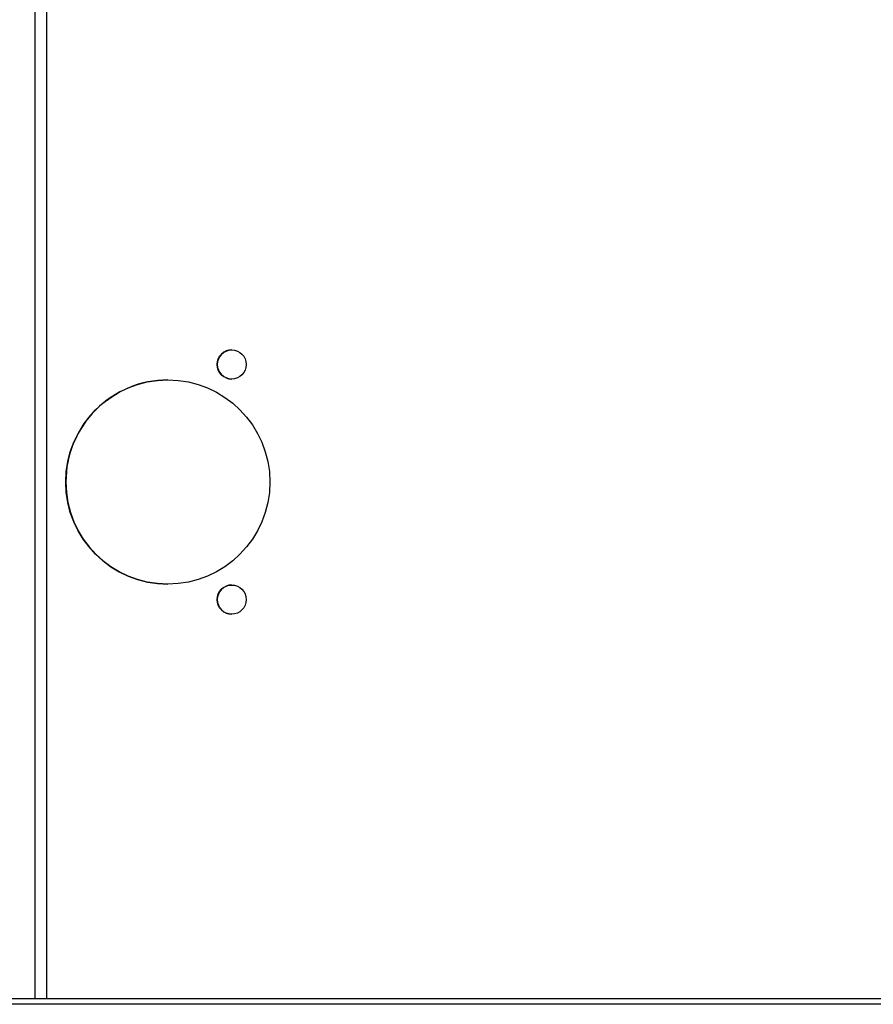
# Paper-space layout '_Back' of a CAD drawing. Units: millimetres. Extents: x -207 to 403, y -91 to 754.
# Drawn here: x 98 to 245, y 408 to 576 of the extents above; entities that cross this region are included whole.
import ezdxf

# ---------------------------------------------------------------- set-up
doc = ezdxf.new("R2010")
doc.units = ezdxf.units.MM

psp = doc.layouts.new('_Back')

# ---------------------------------------------------------------- linework, layer by layer
at = {"color": 7, "linetype": 'Continuous', "lineweight": 25}
for p, q in [((100.86, 408.71), (100.86, 593.71)), ((-175.27, 408.71), (371.73, 408.71)), ((372.73, 407.71), (-176.27, 407.71))]:
    psp.add_line(p, q, dxfattribs=at)
at = {"color": 8, "linetype": 'Continuous', "lineweight": 25}
psp.add_line((102.85, 593.71), (102.85, 408.71), dxfattribs=at)
at = {"color": 7, "linetype": 'Continuous', "lineweight": 25}
for centre, radius in [((134.57, 517.36), 2.5), ((123.62, 497.21), 17.5), ((134.57, 477.06), 2.5)]:
    psp.add_circle(centre, radius, dxfattribs=at)
for centre, radius, start, end in [((134.6, 517.36), 2.5, 90.0001, 180.0001), ((134.6, 517.36), 2.5, 179.9999, 269.9999), ((123.65, 497.21), 17.5, 90.0001, 180.0001), ((123.65, 497.21), 17.5, 179.9999, 269.9999), ((134.6, 477.06), 2.5, 90.0001, 180.0001), ((134.6, 477.06), 2.5, 179.9999, 269.9999)]:
    psp.add_arc(centre, radius, start, end, dxfattribs=at)

doc.saveas('drawing.dxf')
